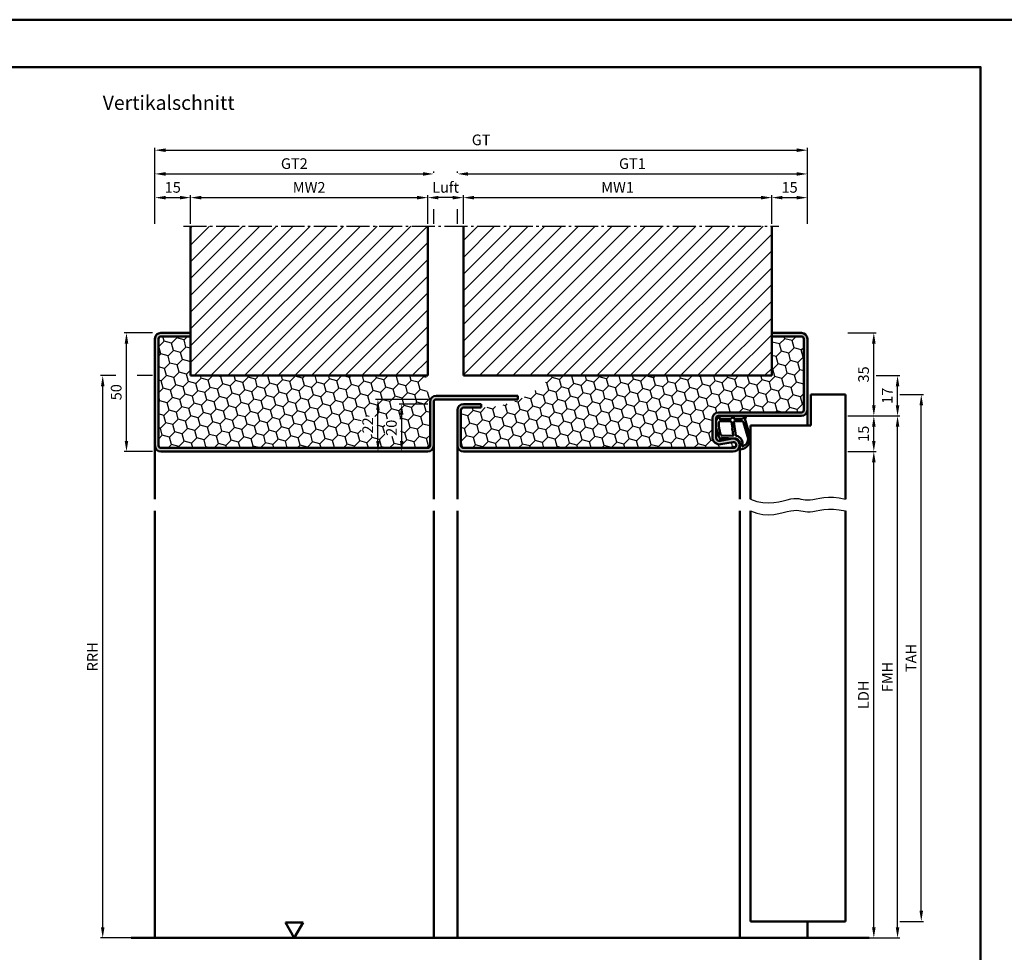
# Model space of a CAD drawing. Units: millimetres. Extents: x 0 to 1680, y -40 to 1188.
# Drawn here: x 415 to 830, y 795 to 1188 of the extents above; entities that cross this region are included whole.
import ezdxf

# ---------------------------------------------------------------- set-up
doc = ezdxf.new("R2010")
doc.units = ezdxf.units.MM
doc.linetypes.add('AM_DIN_G_W050', pattern=[13.75, 9.75, -1.5, 1, -1.5])
for name, color, linetype, lineweight in [('AM_0', 7, 'Continuous', 50), ('AM_1', 14, 'Continuous', 50), ('AM_4', 3, 'Continuous', 25), ('AM_5', 3, 'Continuous', 25), ('AM_7', 4, 'AM_DIN_G_W050', 25), ('AM_8', 1, 'Continuous', 25), ('AM_BOR', 7, 'Continuous', 50)]:
    doc.layers.add(name, color=color, linetype=linetype, lineweight=lineweight)
doc.layers.add('AM_12', color=7, linetype='Continuous', lineweight=50, plot=False)
doc.styles.get("Standard").update_dxf_attribs({"font": 'isocp.shx'})
doc.dimstyles.new('AM_DIN', dxfattribs={"dimtxt": 4.5, "dimasz": 4.5, "dimexe": 1, "dimexo": 1, "dimgap": 1.5, "dimtad": 1, "dimdsep": 46, "dimtxsty": 'Standard', "dimcen": 0, "dimclrd": 256, "dimclre": 256, "dimclrt": 2, "dimazin": 2, "dimtp": 0.1, "dimtm": 0.1, "dimtfac": 0.71, "dimtmove": 0, "dimatfit": 3, "dimfxl": 0, "dimlwd": -1, "dimlwe": -1, "dimarcsym": 0})
pattern_1 = [(45, (-5, 0), (1.4233136, 5.3118785), [3.175, -6.35]), (165, (-5, 0), (-5.3118785, -1.4233136), [3.175, -6.35]), (105, (-5, 0), (-3.888565, 3.888565), [-6.35, 3.175])]
pattern_2 = [(45, (-5, 0), (-3.535534, 3.535534), [])]

# ---------------------------------------------------------------- blocks, each defined once
blk = doc.blocks.new('DIN_A3_BOS')
at = {"layer": 'AM_12'}
blk.add_lwpolyline([(0, 0), (420, 0), (420, 297), (0, 297)], close=True, dxfattribs=at)
at = {"layer": 'AM_BOR'}
blk.add_lwpolyline([(20, 10), (410, 10), (410, 287), (20, 287)], close=True, dxfattribs=at)
blk = doc.blocks.new('*D96')
at = {"layer": 'AM_5', "linetype": 'ByBlock'}
for p, q in [((764, 1056), (776, 1056)), ((775, 1025.5), (775, 1051.5)), ((764, 1021), (776, 1021))]:
    blk.add_line(p, q, dxfattribs=at)
at = {"layer": 'AM_5'}
for points in [[(774.25, 1051.5), (775.75, 1051.5), (775, 1056)], [(774.25, 1025.5), (775.75, 1025.5), (775, 1021)]]:
    blk.add_solid(points, dxfattribs=at)
at = {"layer": 'Defpoints', "color": 0}
for p in [(763, 1056), (775, 1056), (763, 1021)]:
    blk.add_point(p, dxfattribs=at)
at = {"layer": 'AM_5', "color": 2, "insert": (771.25, 1038.5), "char_height": 4.5, "attachment_point": 5, "rotation": 90}
blk.add_mtext('35', dxfattribs=at)
blk = doc.blocks.new('*D97')
at = {"layer": 'AM_5', "linetype": 'ByBlock'}
for p, q in [((776, 1038), (786, 1038)), ((785, 1025.5), (785, 1033.5)), ((764, 1021), (786, 1021))]:
    blk.add_line(p, q, dxfattribs=at)
at = {"layer": 'AM_5'}
for points in [[(784.25, 1033.5), (785.75, 1033.5), (785, 1038)], [(784.25, 1025.5), (785.75, 1025.5), (785, 1021)]]:
    blk.add_solid(points, dxfattribs=at)
at = {"layer": 'Defpoints', "color": 0}
for p in [(775, 1038), (785, 1038), (763, 1021)]:
    blk.add_point(p, dxfattribs=at)
at = {"layer": 'AM_5', "color": 2, "insert": (781.25, 1029.5), "char_height": 4.5, "attachment_point": 5, "rotation": 90}
blk.add_mtext('17', dxfattribs=at)
blk = doc.blocks.new('*D31')
at = {"layer": 'AM_5', "linetype": 'ByBlock'}
for p, q in [((455.5, 1038), (449, 1038)), ((471, 1038), (464.5, 1038)), ((450, 805.5), (450, 1033.5)), ((471, 801), (449, 801))]:
    blk.add_line(p, q, dxfattribs=at)
at = {"layer": 'AM_5'}
for points in [[(449.25, 1033.5), (450.75, 1033.5), (450, 1038)], [(449.25, 805.5), (450.75, 805.5), (450, 801)]]:
    blk.add_solid(points, dxfattribs=at)
at = {"layer": 'Defpoints', "color": 0}
for p in [(450, 1038), (472, 1038), (472, 801)]:
    blk.add_point(p, dxfattribs=at)
at = {"layer": 'AM_5', "color": 2, "insert": (446.25, 919.5), "char_height": 4.5, "attachment_point": 5, "rotation": 90}
blk.add_mtext('RRH', dxfattribs=at)
blk = doc.blocks.new('*D98')
at = {"layer": 'AM_5', "linetype": 'ByBlock'}
for p, q in [((764, 1021), (786, 1021)), ((785, 805.5), (785, 1016.5)), ((764, 801), (786, 801))]:
    blk.add_line(p, q, dxfattribs=at)
at = {"layer": 'AM_5'}
for points in [[(784.25, 1016.5), (785.75, 1016.5), (785, 1021)], [(784.25, 805.5), (785.75, 805.5), (785, 801)]]:
    blk.add_solid(points, dxfattribs=at)
at = {"layer": 'Defpoints', "color": 0}
for p in [(763, 1021), (785, 1021), (763, 801)]:
    blk.add_point(p, dxfattribs=at)
at = {"layer": 'AM_5', "color": 2, "insert": (781.25, 911), "char_height": 4.5, "attachment_point": 5, "rotation": 90}
blk.add_mtext('FMH', dxfattribs=at)
blk = doc.blocks.new('*D100')
at = {"layer": 'AM_5', "linetype": 'ByBlock'}
for p, q in [((786, 1030), (796, 1030)), ((795, 812.5), (795, 1025.5)), ((786, 808), (796, 808))]:
    blk.add_line(p, q, dxfattribs=at)
at = {"layer": 'AM_5'}
for points in [[(794.25, 1025.5), (795.75, 1025.5), (795, 1030)], [(794.25, 812.5), (795.75, 812.5), (795, 808)]]:
    blk.add_solid(points, dxfattribs=at)
at = {"layer": 'Defpoints', "color": 0}
for p in [(785, 1030), (795, 1030), (785, 808)]:
    blk.add_point(p, dxfattribs=at)
at = {"layer": 'AM_5', "color": 2, "insert": (791.25, 919), "char_height": 4.5, "attachment_point": 5, "rotation": 90}
blk.add_mtext('TAH', dxfattribs=at)
blk = doc.blocks.new('*D74')
at = {"layer": 'AM_5', "linetype": 'ByBlock'}
for p, q in [((471, 1056), (459, 1056)), ((460, 1010.5), (460, 1051.5)), ((471, 1006), (459, 1006))]:
    blk.add_line(p, q, dxfattribs=at)
at = {"layer": 'AM_5'}
for points in [[(459.25, 1051.5), (460.75, 1051.5), (460, 1056)], [(459.25, 1010.5), (460.75, 1010.5), (460, 1006)]]:
    blk.add_solid(points, dxfattribs=at)
at = {"layer": 'Defpoints', "color": 0}
for p in [(460, 1056), (472, 1056), (472, 1006)]:
    blk.add_point(p, dxfattribs=at)
at = {"layer": 'AM_5', "color": 2, "insert": (456.25, 1031), "char_height": 4.5, "attachment_point": 5, "rotation": 90}
blk.add_mtext('50', dxfattribs=at)
blk = doc.blocks.new('*D105')
at = {"layer": 'AM_5', "linetype": 'ByBlock'}
for p, q in [((764, 1006), (776, 1006)), ((775, 805.5), (775, 1001.5)), ((764, 801), (776, 801))]:
    blk.add_line(p, q, dxfattribs=at)
at = {"layer": 'AM_5'}
for points in [[(774.25, 1001.5), (775.75, 1001.5), (775, 1006)], [(774.25, 805.5), (775.75, 805.5), (775, 801)]]:
    blk.add_solid(points, dxfattribs=at)
at = {"layer": 'Defpoints', "color": 0}
for p in [(763, 1006), (775, 1006), (763, 801)]:
    blk.add_point(p, dxfattribs=at)
at = {"layer": 'AM_5', "color": 2, "insert": (771.22, 903.5), "char_height": 4.5, "attachment_point": 5, "rotation": 90}
blk.add_mtext('LDH', dxfattribs=at)
blk = doc.blocks.new('*D106')
at = {"layer": 'AM_5', "linetype": 'ByBlock'}
for p, q in [((764, 1021), (776, 1021)), ((775, 1010.5), (775, 1016.5)), ((764, 1006), (776, 1006))]:
    blk.add_line(p, q, dxfattribs=at)
at = {"layer": 'AM_5'}
for points in [[(774.25, 1016.5), (775.75, 1016.5), (775, 1021)], [(774.25, 1010.5), (775.75, 1010.5), (775, 1006)]]:
    blk.add_solid(points, dxfattribs=at)
at = {"layer": 'Defpoints', "color": 0}
for p in [(763, 1021), (775, 1021), (763, 1006)]:
    blk.add_point(p, dxfattribs=at)
at = {"layer": 'AM_5', "color": 2, "insert": (771.25, 1013.5), "char_height": 4.5, "attachment_point": 5, "rotation": 90}
blk.add_mtext('15', dxfattribs=at)
blk = doc.blocks.new('*D80')
at = {"layer": 'AM_5', "linetype": 'ByBlock'}
for p, q in [((587, 1102), (587, 1114)), ((597.5, 1113), (591.5, 1113)), ((602, 1102), (602, 1114))]:
    blk.add_line(p, q, dxfattribs=at)
at = {"layer": 'AM_5'}
for points in [[(591.5, 1113.75), (591.5, 1112.25), (587, 1113)], [(597.5, 1113.75), (597.5, 1112.25), (602, 1113)]]:
    blk.add_solid(points, dxfattribs=at)
at = {"layer": 'Defpoints', "color": 0}
for p in [(587, 1113), (587, 1101), (602, 1101)]:
    blk.add_point(p, dxfattribs=at)
at = {"layer": 'AM_5', "color": 2, "insert": (594.5, 1116.75), "char_height": 4.5, "attachment_point": 5}
blk.add_mtext('Luft', dxfattribs=at)
blk = doc.blocks.new('*D94')
at = {"layer": 'AM_5', "linetype": 'ByBlock'}
for p, q in [((587, 1028), (565, 1028)), ((566, 1010.5), (566, 1023.5)), ((586, 1006), (565, 1006))]:
    blk.add_line(p, q, dxfattribs=at)
at = {"layer": 'AM_5'}
for points in [[(565.25, 1023.5), (566.75, 1023.5), (566, 1028)], [(565.25, 1010.5), (566.75, 1010.5), (566, 1006)]]:
    blk.add_solid(points, dxfattribs=at)
at = {"layer": 'Defpoints', "color": 0}
for p in [(566, 1028), (588, 1028), (587, 1006)]:
    blk.add_point(p, dxfattribs=at)
at = {"layer": 'AM_5', "color": 2, "insert": (562.25, 1017), "char_height": 4.5, "attachment_point": 5, "rotation": 90}
blk.add_mtext('22', dxfattribs=at)
blk = doc.blocks.new('*D117')
at = {"layer": 'AM_5', "linetype": 'ByBlock'}
for p, q in [((587, 1026), (575, 1026)), ((576, 1010.5), (576, 1021.5)), ((586, 1006), (575, 1006))]:
    blk.add_line(p, q, dxfattribs=at)
at = {"layer": 'AM_5'}
for points in [[(575.25, 1021.5), (576.75, 1021.5), (576, 1026)], [(575.25, 1010.5), (576.75, 1010.5), (576, 1006)]]:
    blk.add_solid(points, dxfattribs=at)
at = {"layer": 'Defpoints', "color": 0}
for p in [(576, 1026), (588, 1026), (587, 1006)]:
    blk.add_point(p, dxfattribs=at)
at = {"layer": 'AM_5', "color": 2, "insert": (572.25, 1016), "char_height": 4.5, "attachment_point": 5, "rotation": 90}
blk.add_mtext('20', dxfattribs=at)
blk = doc.blocks.new('*D138')
at = {"layer": 'AM_5', "linetype": 'ByBlock'}
for p, q in [((487, 1102), (487, 1114)), ((491.5, 1113), (582.5, 1113)), ((587, 1102), (587, 1114))]:
    blk.add_line(p, q, dxfattribs=at)
at = {"layer": 'AM_5'}
for points in [[(491.5, 1113.75), (491.5, 1112.25), (487, 1113)], [(582.5, 1113.75), (582.5, 1112.25), (587, 1113)]]:
    blk.add_solid(points, dxfattribs=at)
at = {"layer": 'Defpoints', "color": 0}
for p in [(587, 1113), (487, 1101), (587, 1101)]:
    blk.add_point(p, dxfattribs=at)
at = {"layer": 'AM_5', "color": 2, "insert": (537, 1116.75), "char_height": 4.5, "attachment_point": 5}
blk.add_mtext('MW2', dxfattribs=at)
blk = doc.blocks.new('*D139')
at = {"layer": 'AM_5', "linetype": 'ByBlock'}
for p, q in [((602, 1102), (602, 1114)), ((606.5, 1113), (727.5, 1113)), ((732, 1102), (732, 1114))]:
    blk.add_line(p, q, dxfattribs=at)
at = {"layer": 'AM_5'}
for points in [[(606.5, 1113.75), (606.5, 1112.25), (602, 1113)], [(727.5, 1113.75), (727.5, 1112.25), (732, 1113)]]:
    blk.add_solid(points, dxfattribs=at)
at = {"layer": 'Defpoints', "color": 0}
for p in [(732, 1113), (602, 1101), (732, 1101)]:
    blk.add_point(p, dxfattribs=at)
at = {"layer": 'AM_5', "color": 2, "insert": (667, 1116.75), "char_height": 4.5, "attachment_point": 5}
blk.add_mtext('MW1', dxfattribs=at)
blk = doc.blocks.new('*D140')
at = {"layer": 'AM_5', "linetype": 'ByBlock'}
for p, q in [((732, 1102), (732, 1114)), ((736.5, 1113), (742.5, 1113)), ((747, 1102), (747, 1114))]:
    blk.add_line(p, q, dxfattribs=at)
at = {"layer": 'AM_5'}
for points in [[(736.5, 1113.75), (736.5, 1112.25), (732, 1113)], [(742.5, 1113.75), (742.5, 1112.25), (747, 1113)]]:
    blk.add_solid(points, dxfattribs=at)
at = {"layer": 'Defpoints', "color": 0}
for p in [(747, 1113), (732, 1101), (747, 1101)]:
    blk.add_point(p, dxfattribs=at)
at = {"layer": 'AM_5', "color": 2, "insert": (739.5, 1116.75), "char_height": 4.5, "attachment_point": 5}
blk.add_mtext('15', dxfattribs=at)
blk = doc.blocks.new('*D141')
at = {"layer": 'AM_5', "linetype": 'ByBlock'}
for p, q in [((472, 1102), (472, 1124)), ((476.5, 1123), (585, 1123)), ((589.5, 1123.5), (589.5, 1124)), ((589.5, 1102), (589.5, 1108.08))]:
    blk.add_line(p, q, dxfattribs=at)
at = {"layer": 'AM_5'}
for points in [[(476.5, 1123.75), (476.5, 1122.25), (472, 1123)], [(585, 1123.75), (585, 1122.25), (589.5, 1123)]]:
    blk.add_solid(points, dxfattribs=at)
at = {"layer": 'Defpoints', "color": 0}
for p in [(589.5, 1123), (472, 1101), (589.5, 1101)]:
    blk.add_point(p, dxfattribs=at)
at = {"layer": 'AM_5', "color": 2, "insert": (530.75, 1126.76), "char_height": 4.5, "attachment_point": 5}
blk.add_mtext('GT2', dxfattribs=at)
blk = doc.blocks.new('*D142')
at = {"layer": 'AM_5', "linetype": 'ByBlock'}
for p, q in [((599.5, 1123.5), (599.5, 1124)), ((604, 1123), (742.5, 1123)), ((747, 1102), (747, 1124)), ((599.5, 1102), (599.5, 1108.08))]:
    blk.add_line(p, q, dxfattribs=at)
at = {"layer": 'AM_5'}
for points in [[(604, 1123.75), (604, 1122.25), (599.5, 1123)], [(742.5, 1123.75), (742.5, 1122.25), (747, 1123)]]:
    blk.add_solid(points, dxfattribs=at)
at = {"layer": 'Defpoints', "color": 0}
for p in [(747, 1123), (599.5, 1101), (747, 1101)]:
    blk.add_point(p, dxfattribs=at)
at = {"layer": 'AM_5', "color": 2, "insert": (673.25, 1126.76), "char_height": 4.5, "attachment_point": 5}
blk.add_mtext('GT1', dxfattribs=at)
blk = doc.blocks.new('*D143')
at = {"layer": 'AM_5', "linetype": 'ByBlock'}
for p, q in [((472, 1102), (472, 1134)), ((476.5, 1133), (742.5, 1133)), ((747, 1102), (747, 1134))]:
    blk.add_line(p, q, dxfattribs=at)
at = {"layer": 'AM_5'}
for points in [[(476.5, 1133.75), (476.5, 1132.25), (472, 1133)], [(742.5, 1133.75), (742.5, 1132.25), (747, 1133)]]:
    blk.add_solid(points, dxfattribs=at)
at = {"layer": 'Defpoints', "color": 0}
for p in [(747, 1133), (472, 1101), (747, 1101)]:
    blk.add_point(p, dxfattribs=at)
at = {"layer": 'AM_5', "color": 2, "insert": (609.5, 1136.76), "char_height": 4.5, "attachment_point": 5}
blk.add_mtext('GT', dxfattribs=at)
blk = doc.blocks.new('*D189')
at = {"layer": 'AM_5', "linetype": 'ByBlock'}
for p, q in [((472, 1102), (472, 1114)), ((476.5, 1113), (482.5, 1113)), ((487, 1102), (487, 1114))]:
    blk.add_line(p, q, dxfattribs=at)
at = {"layer": 'AM_5'}
for points in [[(476.5, 1113.75), (476.5, 1112.25), (472, 1113)], [(482.5, 1113.75), (482.5, 1112.25), (487, 1113)]]:
    blk.add_solid(points, dxfattribs=at)
at = {"layer": 'Defpoints', "color": 0}
for p in [(487, 1113), (472, 1101), (487, 1101)]:
    blk.add_point(p, dxfattribs=at)
at = {"layer": 'AM_5', "color": 2, "insert": (479.5, 1116.75), "char_height": 4.5, "attachment_point": 5}
blk.add_mtext('15', dxfattribs=at)
blk = doc.blocks.new('OFF Symbol ab Maßstab 1 2')
at = {"layer": 'AM_0'}
for p, q in [((3.75, 6.5), (-3.75, 6.5)), ((0, 0), (-3.75, 6.5)), ((0, 0), (3.75, 6.5))]:
    blk.add_line(p, q, dxfattribs=at)

msp = doc.modelspace()

# ---------------------------------------------------------------- hatches: boundary and pattern name
at = {"layer": 'AM_8'}
h = msp.add_hatch(dxfattribs=at)
h.set_pattern_fill('_U', color=256, scale=5, angle=45, pattern_type=0)
h.set_pattern_definition(pattern_2)
h.paths.add_polyline_path([(587, 1101), (487, 1101), (487, 1038), (587, 1038)])
h = msp.add_hatch(dxfattribs=at)
h.set_pattern_fill('_U', color=256, scale=5, angle=45, pattern_type=0)
h.set_pattern_definition(pattern_2)
h.paths.add_polyline_path([(732, 1101), (602, 1101), (602, 1038), (732, 1038)])
for points in [[(589.5, 1008.5), (589.5, 1027, -0.4142136), (590.5, 1028), (625, 1028), (625, 1029.5), (590.5, 1029.5, 0.4142136), (588, 1027), (588, 1008.5, -0.4142136), (587, 1007.5), (474.5, 1007.5, -0.4142136), (473.5, 1008.5), (473.5, 1053.5, -0.4142136), (474.5, 1054.5), (487, 1054.5), (487, 1056), (474.5, 1056, 0.4142136), (472, 1053.5), (472, 1008.5, 0.4142136), (474.5, 1006), (587, 1006, 0.4142136)], [(715.245, 1011.453), (710.275, 1010.525, -0.4693847), (708.5, 1012), (708.5, 1020, -0.4142136), (709.5, 1021), (744.5, 1021, 0.4142136), (747, 1023.5), (747, 1053.5, 0.4142136), (744.5, 1056), (732, 1056), (732, 1054.5), (744.5, 1054.5, -0.4142136), (745.5, 1053.5), (745.5, 1023.5, -0.4142136), (744.5, 1022.5), (709.5, 1022.5, 0.4142136), (707, 1020), (707, 1012, 0.4693847), (710.551, 1009.051), (715.521, 1009.979, -1.0968549), (715.75, 1007.5), (602, 1007.5, -0.4142136), (601, 1008.5), (601, 1023.5, -0.4142136), (602, 1024.5), (609.5, 1024.5), (609.5, 1026), (602, 1026, 0.4142136), (599.5, 1023.5), (599.5, 1008.5, 0.4142136), (602, 1006), (715.75, 1006, 1.0968549)]]:
    msp.add_hatch(color=256, dxfattribs=at).paths.add_polyline_path(points)
h = msp.add_hatch(dxfattribs=at)
h.set_pattern_fill('HONEY', color=256, angle=45)
h.set_pattern_definition(pattern_1)
edge = h.paths.add_edge_path()
edge.add_line((588, 1027), (588, 1008.5))
edge.add_arc((587, 1008.5), 1, -90, 0, ccw=False)
edge.add_line((587, 1007.5), (474.5, 1007.5))
edge.add_arc((474.5, 1008.5), 1, 180, 270, ccw=False)
edge.add_line((473.5, 1008.5), (473.5, 1053.5))
edge.add_arc((474.5, 1053.5), 1, 90, 180, ccw=False)
edge.add_line((474.5, 1054.5), (487, 1054.5))
edge.add_line((487, 1054.5), (487, 1038))
edge.add_line((487, 1038), (587, 1038))
edge.add_arc((590.619, 1034.519), 5.021, 136.11404, 268.64623)
edge.add_arc((590.5, 1027), 2.5, 90, 180)
h.paths.add_polyline_path([(575.625, 1012.341), (568.874, 1012.341), (568.874, 1019.659), (575.625, 1019.659)], flags=16)
h.paths.add_polyline_path([(565.625, 1013.208), (558.874, 1013.208), (558.874, 1020.792), (565.625, 1020.792)], flags=16)
h = msp.add_hatch(dxfattribs=at)
h.set_pattern_fill('HONEY', color=256, angle=45)
h.set_pattern_definition(pattern_1)
h.paths.add_polyline_path([(707, 1020, -0.4142136), (709.5, 1022.5), (744.5, 1022.5, 0.4142136), (745.5, 1023.5), (745.5, 1053.5, 0.4142136), (744.5, 1054.5), (732, 1054.5), (732, 1038), (639.462, 1038, -0.2148798), (609.5, 1024.5), (602, 1024.5, 0.4142136), (601, 1023.5), (601, 1008.5, 0.4142136), (602, 1007.5), (715.75, 1007.5, 1.0968549), (715.521, 1009.979), (710.551, 1009.051, -0.4693847), (707, 1012)])

# ---------------------------------------------------------------- linework, layer by layer
at = {"layer": 'AM_0'}
for p, q in [((487, 1038), (487, 1101)), ((587, 1101), (587, 1038)), ((602, 1038), (602, 1101)), ((732, 1038), (732, 1101)), ((474.5, 1056), (487, 1056)), ((487, 1054.5), (474.5, 1054.5)), ((732, 1056), (744.5, 1056)), ((744.5, 1054.5), (732, 1054.5)), ((472, 1008.5), (472, 1053.5)), ((473.5, 1053.5), (473.5, 1008.5)), ((745.5, 1023.5), (745.5, 1053.5)), ((747, 1053.5), (747, 1023.5)), ((587, 1038), (487, 1038)), ((732, 1038), (602, 1038)), ((590.5, 1029.5), (625, 1029.5)), ((625, 1029.5), (625, 1028)), ((748.5, 1017), (748.5, 1030)), ((748.5, 1030), (763, 1030)), ((763, 1030), (763, 986)), ((588, 1008.5), (588, 1027)), ((589.5, 1027), (589.5, 1008.5)), ((625, 1028), (590.5, 1028)), ((602, 1026), (609.5, 1026)), ((609.5, 1026), (609.5, 1024.5)), ((599.5, 1008.5), (599.5, 1023.5)), ((601, 1023.5), (601, 1008.5)), ((609.5, 1024.5), (602, 1024.5)), ((709.5, 1022.5), (744.5, 1022.5)), ((744.5, 1021), (709.5, 1021)), ((707, 1012), (707, 1020)), ((708.5, 1020), (708.5, 1012)), ((723, 1017), (748.5, 1017)), ((723, 986), (723, 1017)), ((710.275, 1010.525), (715.245, 1011.453)), ((715.521, 1009.979), (710.551, 1009.051)), ((474.5, 1007.5), (587, 1007.5)), ((587, 1006), (474.5, 1006)), ((602, 1007.5), (715.75, 1007.5)), ((715.75, 1006), (602, 1006)), ((723, 808), (723, 981)), ((763, 808), (763, 981)), ((723, 808), (763, 808)), ((773, 801), (462, 801))]:
    msp.add_line(p, q, dxfattribs=at)
for centre, radius, start, end in [((474.5, 1053.5), 2.5, 90, 180), ((474.5, 1053.5), 1, 90, 180), ((744.5, 1053.5), 2.5, 0, 90), ((744.5, 1053.5), 1, 0, 90), ((590.5, 1027), 2.5, 90, 180), ((590.5, 1027), 1, 90, 180), ((602, 1023.5), 2.5, 90, 180), ((602, 1023.5), 1, 90, 180), ((709.5, 1020), 2.5, 90, 180), ((709.5, 1020), 1, 90, 180), ((744.5, 1023.5), 1, 270, 0), ((744.5, 1023.5), 2.5, 270, 0), ((474.5, 1008.5), 2.5, 180, 270), ((474.5, 1008.5), 1, 180, 270), ((587, 1008.5), 1, 270, 0), ((587, 1008.5), 2.5, 270, 0), ((602, 1008.5), 2.5, 180, 270), ((602, 1008.5), 1, 180, 270), ((710, 1012), 3, 180, 280.57858), ((710, 1012), 1.5, 180, 280.57858), ((715.75, 1008.75), 2.75, 270, 100.57858), ((715.75, 1008.75), 1.25, 270, 100.57858)]:
    msp.add_arc(centre, radius, start, end, dxfattribs=at)
at = {"layer": 'AM_1'}
for p, q in [((747, 1023.5), (747, 1017)), ((472, 1008.5), (472, 986)), ((589.5, 1008.5), (589.5, 986)), ((599.5, 1008.5), (599.5, 986)), ((718.5, 1008.75), (718.5, 986)), ((472, 981), (472, 801)), ((589.5, 981), (589.5, 801)), ((599.5, 981), (599.5, 801)), ((718.5, 981), (718.5, 801)), ((747, 808), (747, 801))]:
    msp.add_line(p, q, dxfattribs=at)
for points in [[(709.45, 1020.85, -0.8225617), (710.002, 1020.647), (709.828, 1019.797), (714.795, 1019.797), (715.669, 1020.919, -0.7467354), (715.991, 1020.824), (716.006, 1019.797), (719.456, 1019.797, 0.2039215), (719.816, 1019.951), (720.762, 1020.938, -0.8105302), (721.094, 1020.731), (721.059, 1020.632, 0.1645), (720.87, 1018.958), (722.958, 1011.652, -0.0661149), (722.983, 1010.805, -0.2820378), (719.328, 1006.943, -0.1590275), (718.285, 1007.041, -0.3764163), (718.176, 1007.282), (718.655, 1008.699, 0.3762127), (716.86, 1011.514), (710.746, 1011.794), (710.922, 1011.172, -0.7987948), (710.315, 1010.965, -0.1245897), (708.507, 1018.239, -0.1623187)], [(710.245, 1018.747), (714.703, 1018.747, -0.3782425), (715.001, 1018.485), (715.371, 1015.828, -0.236068), (715.341, 1015.743), (715.233, 1015.639, 0.5), (715.253, 1015.481), (715.384, 1015.406, -0.236068), (715.433, 1015.332), (715.785, 1012.77, -0.4511235), (715.636, 1012.601), (710.881, 1012.786, -0.3316729), (710.402, 1013.143, -0.0849517), (709.745, 1018.249, -0.4135048)], [(716.23, 1018.747), (719.442, 1018.747, -0.3015522), (720.133, 1018.289), (722.081, 1011.432, -0.0278584), (722.106, 1011.01, -0.2581461), (719.751, 1008.196, -0.6319644), (719.517, 1008.46, 0.4552489), (716.993, 1012.601, -0.3823944), (716.792, 1012.776), (716.007, 1018.495, -0.4511235)]]:
    msp.add_lwpolyline(points, format="xyb", close=True, dxfattribs=at)
at = {"layer": 'AM_4'}
for points in [[(723, 986), (725.72, 985.005), (728.286, 984.488), (730.69, 984.351), (732.925, 984.501), (734.982, 984.841), (736.853, 985.276), (738.531, 985.71), (740.007, 986.046), (741.282, 986.214), (742.393, 986.232), (743.383, 986.144), (744.299, 985.993), (745.185, 985.822), (746.085, 985.674), (747.046, 985.592), (748.111, 985.619), (749.32, 985.781), (750.691, 986.034), (752.235, 986.315), (753.967, 986.564), (755.897, 986.719), (758.037, 986.718), (760.401, 986.499), (763, 986)], [(723, 981), (725.72, 980.005), (728.286, 979.488), (730.69, 979.351), (732.925, 979.501), (734.982, 979.841), (736.853, 980.276), (738.531, 980.71), (740.007, 981.046), (741.282, 981.214), (742.393, 981.232), (743.383, 981.144), (744.299, 980.993), (745.185, 980.822), (746.085, 980.674), (747.046, 980.592), (748.111, 980.619), (749.32, 980.781), (750.691, 981.034), (752.235, 981.315), (753.967, 981.564), (755.897, 981.719), (758.037, 981.718), (760.401, 981.499), (763, 981)]]:
    msp.add_lwpolyline(points, dxfattribs=at)
at = {"layer": 'AM_7'}
msp.add_line((484, 1101), (735, 1101), dxfattribs=at)

# ---------------------------------------------------------------- block references
at = {"layer": 'AM_0', "lineweight": 0, "xscale": 2, "yscale": 2, "zscale": 2}
msp.add_blockref('DIN_A3_BOS', (0, 594), dxfattribs=at)
at = {"layer": 'AM_0'}
msp.add_blockref('OFF Symbol ab Maßstab 1 2', (530.75, 801), dxfattribs=at)

# ---------------------------------------------------------------- texts
at = {"layer": 'AM_0', "insert": (450, 1156), "char_height": 6, "width": 65, "attachment_point": 1}
msp.add_mtext('Vertikalschnitt', dxfattribs=at)

# ---------------------------------------------------------------- dimensions: what is measured, and where the dimension line sits
at = {"layer": 'AM_5'}
for base, p1, p2, text, picture, middle in [((747, 1133), (472, 1101), (747, 1101), 'GT', '*D143', (609.5, 1136.758)), ((589.5, 1123), (472, 1101), (589.5, 1101), 'GT2', '*D141', (530.75, 1126.758)), ((747, 1123), (599.5, 1101), (747, 1101), 'GT1', '*D142', (673.25, 1126.758)), ((587, 1113), (487, 1101), (587, 1101), 'MW2', '*D138', (537, 1116.75)), ((587, 1113), (602, 1101), (587, 1101), 'Luft', '*D80', (594.5, 1116.75)), ((732, 1113), (602, 1101), (732, 1101), 'MW1', '*D139', (667, 1116.75))]:
    dim = msp.add_linear_dim(base=base, p1=p1, p2=p2, text=text, dimstyle='AM_DIN', override={"dimtol": 0, "dimlim": 0, "dimtp": 0.1, "dimtm": 0.1, "dimtfac": 0.71, "dimtdec": 1, "dimtolj": 0, "dimtzin": 8}, dxfattribs=at)
    dim.commit()
    dim.dimension.update_dxf_attribs({"geometry": picture, "text_midpoint": middle})
for base, p1, p2, picture, middle in [((487, 1113), (472, 1101), (487, 1101), '*D189', (479.5, 1116.75)), ((747, 1113), (732, 1101), (747, 1101), '*D140', (739.5, 1116.75))]:
    dim = msp.add_linear_dim(base=base, p1=p1, p2=p2, dimstyle='AM_DIN', override={"dimtol": 0, "dimlim": 0, "dimtp": 0.1, "dimtm": 0.1, "dimtfac": 0.71, "dimtdec": 1, "dimtolj": 0, "dimtzin": 8}, dxfattribs=at)
    dim.commit()
    dim.dimension.update_dxf_attribs({"geometry": picture, "text_midpoint": middle})
for base, p1, p2, picture, middle in [((460, 1056), (472, 1006), (472, 1056), '*D74', (456.25, 1031)), ((775, 1056), (763, 1021), (763, 1056), '*D96', (771.25, 1038.5)), ((785, 1038), (763, 1021), (775, 1038), '*D97', (781.25, 1029.5)), ((566, 1028), (587, 1006), (588, 1028), '*D94', (562.25, 1017)), ((576, 1026), (587, 1006), (588, 1026), '*D117', (572.25, 1016)), ((775, 1021), (763, 1006), (763, 1021), '*D106', (771.25, 1013.5))]:
    dim = msp.add_linear_dim(base=base, p1=p1, p2=p2, angle=90, dimstyle='AM_DIN', override={"dimtol": 0, "dimlim": 0, "dimtp": 0.1, "dimtm": 0.1, "dimtfac": 0.71, "dimtdec": 1, "dimtolj": 0, "dimtzin": 8}, dxfattribs=at)
    dim.commit()
    dim.dimension.update_dxf_attribs({"geometry": picture, "text_midpoint": middle})
for base, p1, p2, text, picture, middle in [((450, 1038), (472, 801), (472, 1038), 'RRH', '*D31', (446.25, 919.5)), ((795, 1030), (785, 808), (785, 1030), 'TAH', '*D100', (791.25, 919)), ((785, 1021), (763, 801), (763, 1021), 'FMH', '*D98', (781.25, 911)), ((775, 1006), (763, 801), (763, 1006), 'LDH', '*D105', (771.219, 903.5))]:
    dim = msp.add_linear_dim(base=base, p1=p1, p2=p2, angle=90, text=text, dimstyle='AM_DIN', override={"dimtol": 0, "dimlim": 0, "dimtp": 0.1, "dimtm": 0.1, "dimtfac": 0.71, "dimtdec": 1, "dimtolj": 0, "dimtzin": 8}, dxfattribs=at)
    dim.commit()
    dim.dimension.update_dxf_attribs({"geometry": picture, "text_midpoint": middle})

doc.saveas('drawing.dxf')
